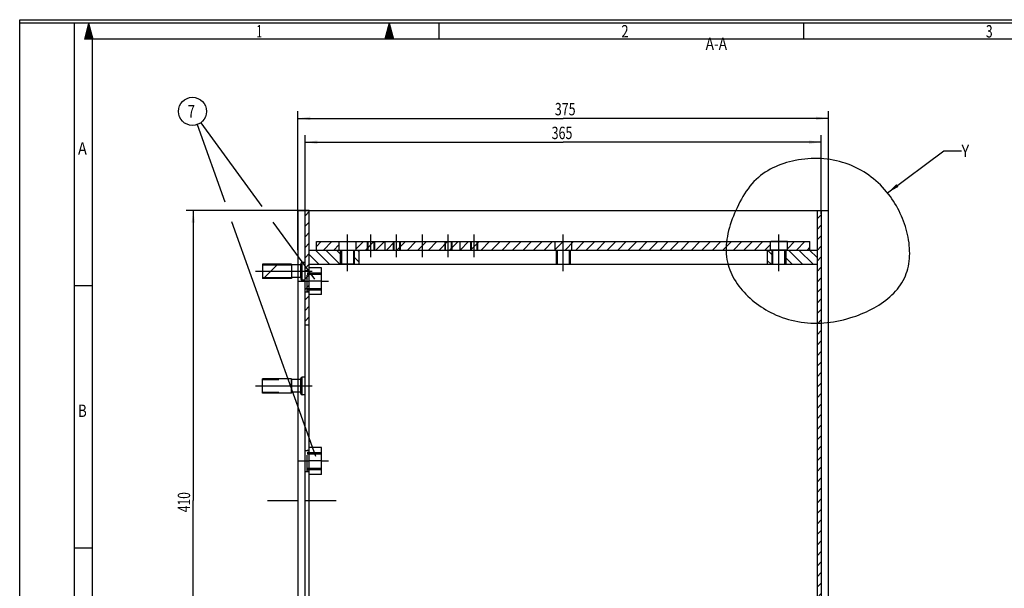
# Model space of a CAD drawing. Units: millimetres. Extents: x 0 to 841, y 0 to 594.
# Drawn here: x 0 to 278, y 433 to 594 of the extents above; entities that cross this region are included whole.
import ezdxf
from ezdxf.enums import TextEntityAlignment as Align

# ---------------------------------------------------------------- set-up
doc = ezdxf.new("R2010")
doc.units = ezdxf.units.MM
doc.header["$LTSCALE"] = 46.255
doc.linetypes.add('CENTER', pattern=[0.6, 0.375, -0.075, 0.075, -0.075])
doc.linetypes.add('HIDDEN', pattern=[0.2, 0.1, -0.1])
doc.layers.get('0').update_dxf_attribs({"linetype": 'CONTINUOUS'})
for name, color, linetype in [('BEMASSUNGEN', 7, 'CONTINUOUS'), ('BOHRUNGEN', 7, 'CONTINUOUS'), ('DEFAULT_1', 7, 'CENTER'), ('DEFAULT_2', 8, 'HIDDEN'), ('FLAECHEN', 7, 'CONTINUOUS')]:
    doc.layers.add(name, color=color, linetype=linetype)
doc.styles.get("Standard").update_dxf_attribs({"font": 'txt', "width": 0.8})
doc.styles.add('TEXTSTYLE_2', font='txt', dxfattribs={"width": 0.81})
doc.dimstyles.new('DIMSTYLE_10', dxfattribs={"dimtxt": 3.5, "dimasz": 3.5, "dimexe": 2, "dimexo": 0, "dimgap": 0.875, "dimtad": 1, "dimdec": 3, "dimlfac": 2.5, "dimdsep": 46, "dimtxsty": 'STANDARD', "dimblk": '_FILLED', "dimblk1": '_FILLED', "dimblk2": '_FILLED', "dimcen": 0.09, "dimadec": 3, "dimazin": 2, "dimtp": 0.5, "dimtm": 0.5, "dimtfac": 1, "dimtdec": 3, "dimtofl": 0, "dimtmove": 0, "dimatfit": 3, "dimldrblk": '_FILLED', "dimfxl": 1, "dimtolj": 1, "dimarcsym": 0})
doc.dimstyles.new('DIMSTYLE_5', dxfattribs={"dimtxt": 3.5, "dimasz": 3.5, "dimexe": 2, "dimexo": 0, "dimgap": 0.875, "dimtad": 1, "dimlfac": 2.5, "dimdsep": 46, "dimtxsty": 'STANDARD', "dimblk": '_FILLED', "dimblk1": '_FILLED', "dimblk2": '_FILLED', "dimcen": 0.09, "dimadec": 3, "dimazin": 2, "dimtp": 0.8, "dimtm": 0.8, "dimtfac": 1, "dimtofl": 0, "dimtmove": 0, "dimatfit": 3, "dimldrblk": '_FILLED', "dimfxl": 1, "dimtolj": 1, "dimarcsym": 0})
doc.dimstyles.new('DIMSTYLE_6', dxfattribs={"dimtxt": 3.5, "dimasz": 3.5, "dimexe": 2, "dimexo": 0, "dimgap": 0.875, "dimtad": 1, "dimlfac": 2.5, "dimdsep": 46, "dimtxsty": 'STANDARD', "dimblk": '_FILLED', "dimblk1": '_FILLED', "dimblk2": '_FILLED', "dimcen": 0.09, "dimadec": 3, "dimazin": 2, "dimtp": 0.5, "dimtm": 0.5, "dimtfac": 1, "dimtofl": 0, "dimtmove": 0, "dimatfit": 3, "dimldrblk": '_FILLED', "dimfxl": 1, "dimtolj": 1, "dimarcsym": 0})
doc.dimstyles.get("Standard").update_dxf_attribs({"dimtxt": 3.5, "dimasz": 3.5, "dimexe": 2, "dimexo": 0, "dimtad": 1, "dimdec": 3, "dimdsep": 46, "dimtxsty": 'STANDARD', "dimblk": '_FILLED', "dimblk1": '_FILLED', "dimblk2": '_FILLED', "dimcen": 0.09, "dimadec": 3, "dimazin": 2, "dimtol": 1, "dimtp": 0.005, "dimtm": 0.005, "dimtfac": 1, "dimtdec": 3, "dimtofl": 0, "dimtmove": 0, "dimatfit": 3, "dimldrblk": '_FILLED', "dimfxl": 1, "dimtolj": 1, "dimarcsym": 0})
pattern_1 = [(45, (0, 0), (-1.486692, 1.486692), [])]
pattern_2 = [(135, (0, 0), (-1.486692, -1.486692), [])]

# ---------------------------------------------------------------- blocks, each defined once
blk = doc.blocks.new('_FILLED')
at = {"color": 0, "linetype": 'BYBLOCK'}
blk.add_solid([(0, 0), (-1, 0.143), (-1, -0.143)], dxfattribs=at)
blk = doc.blocks.new('*D5')
at = {"layer": 'BEMASSUNGEN', "color": 2, "linetype": 'CONTINUOUS'}
for p, q in [((80.69, 540.11), (47.09, 540.11)), ((49.09, 540.11), (49.09, 458.11)), ((49.09, 376.11), (49.09, 458.11)), ((83.76, 376.11), (47.09, 376.11))]:
    blk.add_line(p, q, dxfattribs=at)
at = {"layer": 'BEMASSUNGEN', "color": 2, "linetype": 'CONTINUOUS', "xscale": 3.5, "yscale": 3.5, "zscale": 3.5}
for p, rotation in [((49.09, 540.11), 90), ((49.09, 376.11), 270)]:
    blk.add_blockref('_FILLED', p, dxfattribs=dict(at, rotation=rotation))
at = {"layer": 'BEMASSUNGEN', "color": 2, "linetype": 'CONTINUOUS', "width": 0.714286}
blk.add_text('410', height=3.5, rotation=90, dxfattribs=at).set_placement((48.21, 457.67), align=Align.CENTER)
blk = doc.blocks.new('*D6')
at = {"layer": 'BEMASSUNGEN', "color": 2, "linetype": 'CONTINUOUS'}
for p, q in [((80.69, 539.93), (80.69, 561.39)), ((226.69, 539.18), (226.69, 561.39)), ((80.69, 559.39), (153.69, 559.39)), ((226.69, 559.39), (153.69, 559.39))]:
    blk.add_line(p, q, dxfattribs=at)
at = {"layer": 'BEMASSUNGEN', "color": 2, "linetype": 'CONTINUOUS', "xscale": 3.5, "yscale": 3.5, "zscale": 3.5, "rotation": 180}
blk.add_blockref('_FILLED', (80.69, 559.39), dxfattribs=at)
at = {"layer": 'BEMASSUNGEN', "color": 2, "linetype": 'CONTINUOUS', "xscale": 3.5, "yscale": 3.5, "zscale": 3.5}
blk.add_blockref('_FILLED', (226.69, 559.39), dxfattribs=at)
at = {"layer": 'BEMASSUNGEN', "color": 2, "linetype": 'CONTINUOUS', "width": 0.738095}
blk.add_text('365', height=3.5, dxfattribs=at).set_placement((153.37, 560.26), align=Align.CENTER)
blk = doc.blocks.new('*D19')
at = {"layer": 'BEMASSUNGEN', "color": 2, "linetype": 'CONTINUOUS'}
for p, q in [((78.69, 528.86), (78.69, 568.11)), ((228.69, 534.53), (228.69, 568.11)), ((78.69, 566.11), (153.69, 566.11)), ((228.69, 566.11), (153.69, 566.11))]:
    blk.add_line(p, q, dxfattribs=at)
at = {"layer": 'BEMASSUNGEN', "color": 2, "linetype": 'CONTINUOUS', "xscale": 3.5, "yscale": 3.5, "zscale": 3.5, "rotation": 180}
blk.add_blockref('_FILLED', (78.69, 566.11), dxfattribs=at)
at = {"layer": 'BEMASSUNGEN', "color": 2, "linetype": 'CONTINUOUS', "xscale": 3.5, "yscale": 3.5, "zscale": 3.5}
blk.add_blockref('_FILLED', (228.69, 566.11), dxfattribs=at)
at = {"layer": 'BEMASSUNGEN', "color": 2, "linetype": 'CONTINUOUS', "width": 0.738095}
blk.add_text('375', height=3.5, dxfattribs=at).set_placement((154.27, 566.98), align=Align.CENTER)

msp = doc.modelspace()

# ---------------------------------------------------------------- hatches: boundary and pattern name
at = {"linetype": 'CONTINUOUS'}
h = msp.add_hatch(dxfattribs=at)
h.set_pattern_fill('default__7', color=2, scale=2.1025, angle=45, style=0, pattern_type=0)
h.set_pattern_definition(pattern_1)
edge = h.paths.add_edge_path()
edge.add_line((226.69471, 540.11037), (226.69471, 381.80344))
edge.add_arc((223.49471, 381.80344), 3.2, 271, 360)
edge.add_line((223.55056, 378.60393), (100.69471, 376.45947))
edge.add_line((100.69471, 377.65965), (100.69471, 376.45947))
edge.add_line((223.52962, 379.80374), (100.69471, 377.65965))
edge.add_arc((223.49471, 381.80344), 2, 271, 360)
edge.add_line((225.49471, 540.11037), (225.49471, 381.80344))
edge.add_line((225.49471, 540.11037), (226.69471, 540.11037))
edge = h.paths.add_edge_path()
edge.add_line((84.69471, 376.18019), (83.95056, 376.1672))
edge.add_arc((83.89471, 379.36671), 3.2, 180, 271)
edge.add_line((80.69471, 379.36671), (80.69471, 408.51037))
edge.add_line((81.89471, 408.51037), (80.69471, 408.51037))
edge.add_line((81.89471, 379.36671), (81.89471, 408.51037))
edge.add_arc((83.89471, 379.36671), 2, 180, 271)
edge.add_line((84.69471, 377.38037), (83.92962, 377.36702))
edge.add_line((84.69471, 377.38037), (84.69471, 376.18019))
edge = h.paths.add_edge_path()
edge.add_line((80.69471, 507.71037), (80.69471, 540.11037))
edge.add_line((81.89471, 540.11037), (80.69471, 540.11037))
edge.add_line((81.89471, 507.71037), (81.89471, 540.11037))
edge.add_line((81.89471, 507.71037), (80.69471, 507.71037))
h = msp.add_hatch(dxfattribs=at)
h.set_pattern_fill('default__4', color=2, scale=2.1025, angle=45, style=0, pattern_type=0)
h.set_pattern_definition(pattern_1)
edge = h.paths.add_edge_path()
edge.add_line((83.89471, 528.91037), (90.29471, 528.91037))
edge.add_line((83.89471, 528.91037), (83.89471, 531.31037))
edge.add_line((83.89471, 531.31037), (90.29471, 531.31037))
edge.add_line((90.29471, 531.31037), (90.29471, 528.91037))
edge = h.paths.add_edge_path()
edge.add_line((95.09471, 528.91037), (212.29471, 528.91037))
edge.add_line((95.09471, 531.31037), (95.09471, 528.91037))
edge.add_line((95.09471, 531.31037), (212.29471, 531.31037))
edge.add_line((212.29471, 528.91037), (212.29471, 531.31037))
edge = h.paths.add_edge_path()
edge.add_line((217.09471, 528.91037), (223.49471, 528.91037))
edge.add_line((217.09471, 528.91037), (217.09471, 531.31037))
edge.add_line((217.09471, 531.31037), (223.49471, 531.31037))
edge.add_line((223.49471, 528.91037), (223.49471, 531.31037))
h = msp.add_hatch(dxfattribs=at)
h.set_pattern_fill('default__6', color=2, scale=2.1025, angle=135, style=0, pattern_type=0)
h.set_pattern_definition(pattern_2)
h.paths.add_polyline_path([(81.89471, 528.91037), (91.01951, 528.91037), (91.01951, 524.91037), (81.89471, 524.91037)])
edge = h.paths.add_edge_path()
edge.add_line((94.36991, 528.91037), (95.89471, 528.91037))
edge.add_line((95.89471, 528.91037), (95.89471, 524.91037))
edge.add_line((95.89471, 524.91037), (94.36991, 524.91037))
edge.add_line((94.36991, 528.91037), (94.36991, 524.91037))
h = msp.add_hatch(dxfattribs=at)
h.set_pattern_fill('default__5', color=2, scale=2.1025, angle=135, style=0, pattern_type=0)
h.set_pattern_definition(pattern_2)
h.paths.add_polyline_path([(225.49471, 524.91037), (216.36991, 524.91037), (216.36991, 528.91037), (225.49471, 528.91037)])
edge = h.paths.add_edge_path()
edge.add_line((213.01951, 524.91037), (211.49471, 524.91037))
edge.add_line((211.49471, 524.91037), (211.49471, 528.91037))
edge.add_line((211.49471, 528.91037), (213.01951, 528.91037))
edge.add_line((213.01951, 524.91037), (213.01951, 528.91037))
h = msp.add_hatch(dxfattribs=at)
h.set_pattern_fill('default__2', color=2, scale=16.82, angle=45, style=0, pattern_type=0)
h.set_pattern_definition([(45, (0, 0), (-11.89354, 11.89354), [])])
edge = h.paths.add_edge_path()
edge.add_line((80.69471, 525.41037), (80.69471, 520.41037))
edge.add_line((80.69471, 520.41037), (79.89471, 520.41037))
edge.add_arc((79.89471, 520.81037), 0.4, 180, 270)
edge.add_line((79.49471, 521.11037), (79.49471, 520.81037))
edge.add_line((79.49471, 521.11037), (76.99471, 521.11037))
edge.add_arc((76.99471, 521.01037), 0.1, 90, 180)
edge.add_line((76.89471, 521.01037), (76.89471, 520.91037))
edge.add_line((76.89471, 520.91037), (68.69471, 520.91037))
edge.add_line((68.69471, 524.91037), (68.69471, 520.91037))
edge.add_line((76.89471, 524.91037), (68.69471, 524.91037))
edge.add_line((76.89471, 524.91037), (76.89471, 524.81037))
edge.add_arc((76.99471, 524.81037), 0.1, 180, 270)
edge.add_line((79.49471, 524.71037), (76.99471, 524.71037))
edge.add_line((79.49471, 525.01037), (79.49471, 524.71037))
edge.add_arc((79.89471, 525.01037), 0.4, 90, 180)
edge.add_line((80.69471, 525.41037), (79.89471, 525.41037))

# ---------------------------------------------------------------- linework, layer by layer
at = {"color": 7, "linetype": 'CONTINUOUS'}
for p, q in [((0, 0), (0, 594)), ((0, 594), (841, 594)), ((840, 593), (0, 593)), ((15.5, 0), (15.5, 593)), ((118.625, 588.5), (118.625, 593)), ((221.75, 588.5), (221.75, 593)), ((80.69471, 379.36671), (80.69471, 540.11037)), ((81.89471, 540.11037), (80.69471, 540.11037)), ((81.89471, 379.36671), (81.89471, 540.11037)), ((225.49471, 540.11037), (225.49471, 381.80344)), ((225.49471, 540.11037), (226.69471, 540.11037)), ((226.69471, 540.11037), (226.69471, 381.80344)), ((83.89471, 528.91037), (83.89471, 531.31037)), ((83.89471, 531.31037), (223.49471, 531.31037)), ((90.29471, 531.31037), (90.29471, 528.91037)), ((95.09471, 531.31037), (95.09471, 528.91037)), ((212.29471, 528.91037), (212.29471, 531.31037)), ((217.09471, 528.91037), (217.09471, 531.31037)), ((223.49471, 528.91037), (223.49471, 531.31037)), ((81.89471, 528.91037), (225.49471, 528.91037)), ((91.01951, 528.91037), (91.01951, 524.91037)), ((94.36991, 528.91037), (94.36991, 524.91037)), ((95.89471, 528.91037), (95.89471, 524.91037)), ((211.49471, 524.91037), (211.49471, 528.91037)), ((213.01951, 524.91037), (213.01951, 528.91037)), ((216.36991, 524.91037), (216.36991, 528.91037)), ((68.69471, 524.91037), (68.69471, 520.91037)), ((76.89471, 524.91037), (68.69471, 524.91037)), ((76.89471, 524.91037), (76.89471, 524.81037)), ((76.89471, 524.71037), (76.89471, 521.11037)), ((79.49471, 524.71037), (76.99471, 524.71037)), ((79.49471, 525.01037), (79.49471, 524.71037)), ((80.69471, 525.41037), (79.89471, 525.41037)), ((81.89471, 524.91037), (225.49471, 524.91037)), ((85.33471, 523.91037), (81.89471, 523.91037)), ((85.33471, 516.31037), (85.33471, 523.91037)), ((76.89471, 520.91037), (68.69471, 520.91037)), ((76.89471, 521.01037), (76.89471, 520.91037)), ((79.49471, 521.11037), (76.99471, 521.11037)), ((79.49471, 521.11037), (79.49471, 520.81037)), ((15.5, 518.8748), (20.5, 518.8748)), ((80.69471, 520.41037), (79.89471, 520.41037)), ((85.33471, 520.11037), (81.89471, 520.11037)), ((85.33471, 516.31037), (81.89471, 516.31037)), ((81.89471, 507.71037), (80.69471, 507.71037)), ((79.89471, 488.01037), (79.89471, 493.01037)), ((80.69471, 493.01037), (79.89471, 493.01037)), ((68.69471, 488.51037), (68.69471, 492.51037)), ((76.89471, 492.51037), (68.69471, 492.51037)), ((76.89471, 488.51037), (76.89471, 492.51037)), ((76.99471, 488.71037), (76.99471, 492.31037)), ((79.49471, 492.31037), (76.99471, 492.31037)), ((79.49471, 488.41037), (79.49471, 492.61037)), ((76.89471, 488.51037), (68.69471, 488.51037)), ((79.49471, 488.71037), (76.99471, 488.71037)), ((80.69471, 488.01037), (79.89471, 488.01037)), ((85.33471, 473.11037), (81.89471, 473.11037)), ((85.33471, 465.51037), (85.33471, 473.11037)), ((85.33471, 469.31037), (81.89471, 469.31037)), ((85.33471, 465.51037), (81.89471, 465.51037)), ((15.5, 444.7498), (20.5, 444.7498))]:
    msp.add_line(p, q, dxfattribs=at)
at = {"color": 2, "linetype": 'CONTINUOUS'}
for p, q in [((19.5, 593), (18.29423, 588.5)), ((19.5, 593), (18.46109, 588.5)), ((19.5, 593), (18.70653, 588.5)), ((19.5, 593), (18.86757, 588.5)), ((19.5, 593), (19.1063, 588.5)), ((19.5, 593), (19.26416, 588.5)), ((19.5, 593), (19.73584, 588.5)), ((19.5, 593), (19.5, 588.5)), ((19.5, 593), (19.8937, 588.5)), ((19.5, 593), (20.13243, 588.5)), ((19.5, 593), (20.53891, 588.5)), ((19.5, 593), (20.29347, 588.5)), ((19.5, 593), (20.70577, 588.5)), ((104.5, 593), (103.29423, 588.5)), ((104.5, 593), (103.46109, 588.5)), ((104.5, 593), (103.70653, 588.5)), ((104.5, 593), (103.86757, 588.5)), ((104.5, 593), (104.1063, 588.5)), ((104.5, 593), (104.26417, 588.5)), ((104.5, 593), (104.73583, 588.5)), ((104.5, 593), (104.5, 588.5)), ((104.5, 593), (104.8937, 588.5)), ((104.5, 593), (105.13243, 588.5)), ((104.5, 593), (105.53891, 588.5)), ((104.5, 593), (105.29347, 588.5)), ((104.5, 593), (105.70577, 588.5)), ((835.5, 588.5), (18.29423, 588.5)), ((20.5, 588.5), (20.5, 4.5)), ((50.20515, 564.36649), (58.01387, 542.54749)), ((51.20993, 564.8988), (68.52235, 541.18832)), ((90.69471, 524.91037), (90.69471, 528.91037)), ((94.69471, 524.91037), (94.69471, 528.91037)), ((212.69471, 528.91037), (212.69471, 524.91037)), ((216.69471, 528.91037), (216.69471, 524.91037)), ((68.69471, 524.71037), (76.89471, 524.71037)), ((68.69471, 521.11037), (76.89471, 521.11037))]:
    msp.add_line(p, q, dxfattribs=at)
msp.add_lwpolyline([(208.90512, 549.4235), (208.26695, 548.845), (207.65746, 548.23648), (207.07537, 547.59963), (206.5194, 546.93616), (205.98826, 546.24777), (205.48068, 545.53616), (204.99537, 544.80303), (204.53106, 544.05009), (204.08645, 543.27904), (203.66027, 542.49157), (203.25123, 541.68939), (202.85806, 540.87421), (202.50043, 540.09345), (202.15744, 539.30359), (201.83073, 538.50562), (201.52193, 537.70052), (201.23267, 536.8893), (200.96458, 536.07294), (200.71929, 535.25244), (200.49842, 534.42878), (200.30361, 533.60296), (200.13649, 532.77596), (199.99869, 531.94878), (199.89184, 531.12242), (199.81756, 530.29785), (199.7775, 529.47608), (199.77326, 528.65809), (199.8065, 527.84487), (199.87883, 527.03742), (199.9919, 526.23673), (200.14731, 525.44379), (200.32563, 524.73298), (200.53887, 524.0299), (200.78585, 523.33513), (201.06539, 522.64924), (201.37634, 521.97278), (201.71749, 521.30633), (202.08769, 520.65046), (202.48575, 520.00572), (202.91051, 519.37269), (203.36077, 518.75194), (203.83538, 518.14402), (204.33315, 517.54951), (204.8529, 516.96898), (205.39346, 516.40299), (205.95366, 515.85211), (206.53232, 515.3169), (207.12826, 514.79794), (207.74031, 514.29578), (208.36729, 513.811), (209.00803, 513.34417), (209.66135, 512.89584), (210.32608, 512.46659), (211.00103, 512.05699), (211.68503, 511.66759), (212.37692, 511.29898), (213.0755, 510.9517), (213.93019, 510.55983), (214.79255, 510.19986), (215.66212, 509.87149), (216.53846, 509.5744), (217.42111, 509.3083), (218.30961, 509.07286), (219.20352, 508.86778), (220.10237, 508.69274), (221.00572, 508.54744), (221.9131, 508.43156), (222.82408, 508.3448), (223.73818, 508.28685), (224.65496, 508.25739), (225.57396, 508.25611), (226.49473, 508.2827), (227.41681, 508.33686), (228.33976, 508.41827), (229.26311, 508.52662), (230.18642, 508.6616), (231.10923, 508.8229), (232.03108, 509.01022), (232.95152, 509.22323), (233.87009, 509.46163), (234.78635, 509.72512), (235.69984, 510.01337), (236.46042, 510.273), (237.21738, 510.54971), (237.96937, 510.84349), (238.715, 511.15435), (239.45292, 511.48229), (240.18176, 511.82732), (240.90016, 512.18943), (241.60675, 512.56862), (242.30016, 512.9649), (242.97904, 513.37827), (243.642, 513.80872), (244.2877, 514.25627), (244.91476, 514.72092), (245.52182, 515.20265), (246.10751, 515.70149), (246.67047, 516.21742), (247.20933, 516.75045), (247.72273, 517.30059), (248.2093, 517.86783), (248.66767, 518.45217), (249.09649, 519.05362), (249.49438, 519.67218), (249.85998, 520.30785), (250.19192, 520.96062), (250.47948, 521.60692), (250.73496, 522.26814), (250.9589, 522.94329), (251.15186, 523.63133), (251.3144, 524.33125), (251.44706, 525.04203), (251.55042, 525.76267), (251.62501, 526.49212), (251.67141, 527.22939), (251.69015, 527.97346), (251.68179, 528.7233), (251.6469, 529.47789), (251.58602, 530.23623), (251.49971, 530.99729), (251.38853, 531.76006), (251.25302, 532.52351), (251.09375, 533.28664), (250.91127, 534.04841), (250.70613, 534.80782), (250.47889, 535.56385), (250.23011, 536.31548), (249.96033, 537.0617), (249.67011, 537.80147), (249.36002, 538.5338), (249.03059, 539.25765), (248.6824, 539.97202), (248.31598, 540.67588), (247.9319, 541.36822), (247.53072, 542.04802), (247.11298, 542.71426), (246.67924, 543.36593), (246.23006, 544.002), (245.69959, 544.70731), (245.15031, 545.39078), (244.58277, 546.05219), (243.99752, 546.69131), (243.39511, 547.3079), (242.7761, 547.90174), (242.14105, 548.4726), (241.49049, 549.02025), (240.825, 549.54446), (240.14511, 550.045), (239.45138, 550.52164), (238.74437, 550.97416), (238.02462, 551.40231), (237.2927, 551.80588), (236.54914, 552.18464), (235.79452, 552.53835), (235.02937, 552.86678), (234.25425, 553.16971), (233.46971, 553.44691), (232.67631, 553.69814), (231.81939, 553.93771), (230.95389, 554.14749), (230.0807, 554.32762), (229.20072, 554.47819), (228.31486, 554.59935), (227.42402, 554.69121), (226.52911, 554.75389), (225.63101, 554.78751), (224.73063, 554.7922), (223.82889, 554.76807), (222.92666, 554.71525), (222.02487, 554.63385), (221.12441, 554.524), (220.22618, 554.38583), (219.33108, 554.21944), (218.5107, 554.04135), (217.69538, 553.83915), (216.88677, 553.61255), (216.08652, 553.36124), (215.29626, 553.08493), (214.51764, 552.78331), (213.75231, 552.45609), (213.00191, 552.10296), (212.26809, 551.72364), (211.55248, 551.31781), (210.85673, 550.88518), (210.1825, 550.42545), (209.53141, 549.93832), (208.90512, 549.4235)], dxfattribs=at)
msp.add_circle((48.86556, 568.10956), 3.97556, dxfattribs=at)
at = {"color": 7, "linetype": 'CONTINUOUS'}
for centre, radius, start, end in [((76.99471, 524.81037), 0.1, 180, 270), ((79.89471, 525.01037), 0.4, 90, 180), ((76.99471, 521.01037), 0.1, 90, 180), ((79.89471, 520.81037), 0.4, 180, 270), ((79.89471, 492.61037), 0.4, 90, 180), ((76.99471, 492.41037), 0.1, 180, 270), ((76.99471, 488.61037), 0.1, 90, 180), ((79.89471, 488.41037), 0.4, 180, 270)]:
    msp.add_arc(centre, radius, start, end, dxfattribs=at)
at = {"layer": 'BOHRUNGEN', "color": 8, "linetype": 'HIDDEN'}
for p, q in [((90.29471, 531.31037), (95.09471, 531.31037)), ((98.46791, 531.31037), (100.12151, 531.31037)), ((103.29471, 531.31037), (124.49471, 531.31037)), ((127.66791, 531.31037), (129.32151, 531.31037)), ((151.29471, 531.31037), (156.09471, 531.31037)), ((217.09471, 531.31037), (212.29471, 531.31037)), ((90.29471, 528.91037), (95.09471, 528.91037)), ((98.46791, 528.91037), (100.12151, 528.91037)), ((103.29471, 528.91037), (124.49471, 528.91037)), ((127.66791, 528.91037), (129.32151, 528.91037)), ((151.29471, 528.91037), (156.09471, 528.91037)), ((152.01951, 528.91037), (152.01951, 524.91037)), ((155.36991, 528.91037), (155.36991, 524.91037)), ((217.09471, 528.91037), (212.29471, 528.91037)), ((94.36991, 524.91037), (91.01951, 524.91037)), ((152.01977, 524.91037), (155.36965, 524.91037)), ((213.01951, 524.91037), (216.36991, 524.91037)), ((80.69471, 517.11037), (80.69471, 523.11037)), ((81.89471, 517.11037), (81.89471, 523.11037)), ((80.69471, 466.31037), (80.69471, 472.31037)), ((81.89471, 466.31037), (81.89471, 472.31037))]:
    msp.add_line(p, q, dxfattribs=at)
at = {"layer": 'DEFAULT_1', "color": 2, "linetype": 'CENTER'}
for p, q in [((92.69471, 522.91037), (92.69471, 533.31037)), ((99.29471, 526.91037), (99.29471, 533.31037)), ((106.59471, 526.91037), (106.59471, 533.31037)), ((113.89471, 526.91037), (113.89471, 533.31037)), ((121.19471, 526.91037), (121.19471, 533.31037)), ((128.49471, 526.91037), (128.49471, 533.31037)), ((153.69471, 522.91037), (153.69471, 533.31037)), ((214.69471, 522.91037), (214.69471, 533.31037)), ((66.69471, 522.91037), (82.69471, 522.91037)), ((78.69471, 520.11037), (81.89471, 520.11037)), ((85.33471, 520.11037), (87.33471, 520.11037)), ((66.69471, 490.51037), (82.69471, 490.51037)), ((78.69471, 469.31037), (81.89471, 469.31037)), ((85.33471, 469.31037), (87.33471, 469.31037)), ((70.10206, 458.11037), (78.69471, 458.11037)), ((80.69471, 458.11037), (89.51662, 458.11037))]:
    msp.add_line(p, q, dxfattribs=at)
at = {"layer": 'DEFAULT_2', "color": 8, "linetype": 'HIDDEN'}
for p, q in [((98.29471, 531.31037), (98.29471, 528.91037)), ((98.46791, 531.31037), (98.46791, 528.91037)), ((100.12151, 531.31037), (100.12151, 528.91037)), ((100.29471, 531.31037), (100.29471, 528.91037)), ((103.29471, 531.31037), (103.29471, 528.91037)), ((105.59471, 531.31037), (105.59471, 528.91037)), ((105.76791, 531.31037), (105.76791, 528.91037)), ((107.42151, 531.31037), (107.42151, 528.91037)), ((107.59471, 531.31037), (107.59471, 528.91037)), ((120.19471, 531.31037), (120.19471, 528.91037)), ((120.36791, 531.31037), (120.36791, 528.91037)), ((122.02151, 531.31037), (122.02151, 528.91037)), ((122.19471, 531.31037), (122.19471, 528.91037)), ((124.49471, 531.31037), (124.49471, 528.91037)), ((127.49471, 531.31037), (127.49471, 528.91037)), ((127.66791, 531.31037), (127.66791, 528.91037)), ((129.32151, 531.31037), (129.32151, 528.91037)), ((129.49471, 531.31037), (129.49471, 528.91037)), ((151.29471, 531.31037), (151.29471, 528.91037)), ((156.09471, 531.31037), (156.09471, 528.91037)), ((151.69471, 528.91037), (151.69471, 524.91037)), ((155.69471, 528.91037), (155.69471, 524.91037)), ((76.89471, 524.71037), (76.89471, 524.81037)), ((76.99471, 521.11037), (76.99471, 524.71037)), ((79.49471, 521.11037), (79.49471, 524.71037)), ((79.89471, 520.41037), (79.89471, 525.41037)), ((76.89471, 521.01037), (76.89471, 521.11037)), ((80.69471, 523.11037), (81.89471, 523.11037)), ((81.89471, 523.07037), (81.33471, 523.07037)), ((81.33471, 517.1504), (81.33471, 523.07033)), ((81.33471, 522.51037), (85.33471, 522.51037)), ((81.33471, 522.13157), (85.33471, 522.13157)), ((81.33471, 518.08917), (85.33471, 518.08917)), ((80.69471, 517.11037), (81.89471, 517.11037)), ((81.33471, 517.71037), (85.33471, 517.71037)), ((81.89471, 517.15037), (81.33471, 517.15037)), ((68.69471, 492.31037), (76.89471, 492.31037)), ((68.69471, 488.71037), (76.89471, 488.71037)), ((80.69471, 472.31037), (81.89471, 472.31037)), ((81.89471, 472.27037), (81.33471, 472.27037)), ((81.33471, 466.3504), (81.33471, 472.27033)), ((81.33471, 471.71037), (85.33471, 471.71037)), ((81.33471, 471.33157), (85.33471, 471.33157)), ((80.69471, 466.31037), (81.89471, 466.31037)), ((81.33471, 467.28917), (85.33471, 467.28917)), ((81.33471, 466.91037), (85.33471, 466.91037)), ((81.89471, 466.35037), (81.33471, 466.35037))]:
    msp.add_line(p, q, dxfattribs=at)
at = {"layer": 'FLAECHEN', "color": 7, "linetype": 'CONTINUOUS'}
for p, q in [((78.69471, 540.11037), (78.69471, 524.71037)), ((78.69471, 540.11037), (80.69471, 540.11037)), ((81.89471, 540.11037), (225.49471, 540.11037)), ((226.69471, 540.11037), (228.69471, 540.11037)), ((228.69471, 316.11037), (228.69471, 540.11037)), ((78.69471, 521.11037), (78.69471, 492.31037)), ((78.69471, 488.71037), (78.69471, 427.51037))]:
    msp.add_line(p, q, dxfattribs=at)
at = {"layer": 'FLAECHEN', "color": 8, "linetype": 'HIDDEN'}
for p, q in [((80.69471, 540.11037), (81.89471, 540.11037)), ((225.49471, 540.11037), (226.69471, 540.11037)), ((78.69471, 524.71037), (78.69471, 521.11037)), ((78.69471, 492.31037), (78.69471, 488.71037))]:
    msp.add_line(p, q, dxfattribs=at)

# ---------------------------------------------------------------- texts
at = {"color": 2, "linetype": 'CONTINUOUS', "style": 'TEXTSTYLE_2'}
for s, width, p in [('1', 0.571429, (67, 588.9749)), ('2', 0.785714, (170.125, 588.9749)), ('3', 0.714286, (273.25, 588.9749)), ('A', 0.857143, (16.5, 555.875)), ('B', 0.785714, (16.5, 481.75))]:
    msp.add_text(s, height=3.5, dxfattribs=dict(at, width=width)).set_placement(p)
at = {"color": 2, "linetype": 'CONTINUOUS'}
for s, width, p in [('A-A', 0.809524, (193.99001, 585.45484)), ('7', 0.785714, (47.49056, 566.35956)), ('Y', 0.857143, (266.3477, 555.18019))]:
    msp.add_text(s, height=3.5, dxfattribs=dict(at, width=width)).set_placement(p)

# ---------------------------------------------------------------- dimensions: what is measured, and where the dimension line sits
at = {"layer": 'BEMASSUNGEN', "color": 2, "linetype": 'CONTINUOUS'}
for base, p1, p2, angle, dimstyle, picture, middle in [((78.69471, 566.10896), (228.69471, 534.52542), (78.69471, 528.86377), 180, 'DIMSTYLE_10', '*D19', (153.77075, 566.10896)), ((49.08816, 540.11037), (83.75937, 376.11037), (80.69471, 540.11037), 90, 'DIMSTYLE_5', '*D5', (49.08816, 457.17057))]:
    dim = msp.add_linear_dim(base=base, p1=p1, p2=p2, angle=angle, dimstyle=dimstyle, dxfattribs=at)
    dim.commit()
    dim.dimension.update_dxf_attribs({"geometry": picture, "text_midpoint": middle, "dimtype": 160})
dim = msp.add_linear_dim(base=(226.69471, 559.38784), p1=(80.69471, 539.93088), p2=(226.69471, 539.18063), dimstyle='DIMSTYLE_6', dxfattribs=at)
dim.commit()
dim.dimension.update_dxf_attribs({"geometry": '*D6', "text_midpoint": (152.8676, 559.38784), "dimtype": 160})

# ---------------------------------------------------------------- leaders
at = {"color": 2, "linetype": 'CONTINUOUS'}
for points, override in [([(245.40857, 545.07502), (261.3477, 556.93019), (266.3477, 556.93019)], {"dimtad": 0}), ([(83.77373, 470.56969), (60.03303, 536.9056)], {"dimtad": 0, "dimldrblk": 'NONE'}), ([(83.48731, 520.69285), (71.72573, 536.80108)], {"dimtad": 0, "dimldrblk": 'NONE'})]:
    msp.add_leader(points, dimstyle='STANDARD', override=override, dxfattribs=at)

doc.saveas('drawing.dxf')
